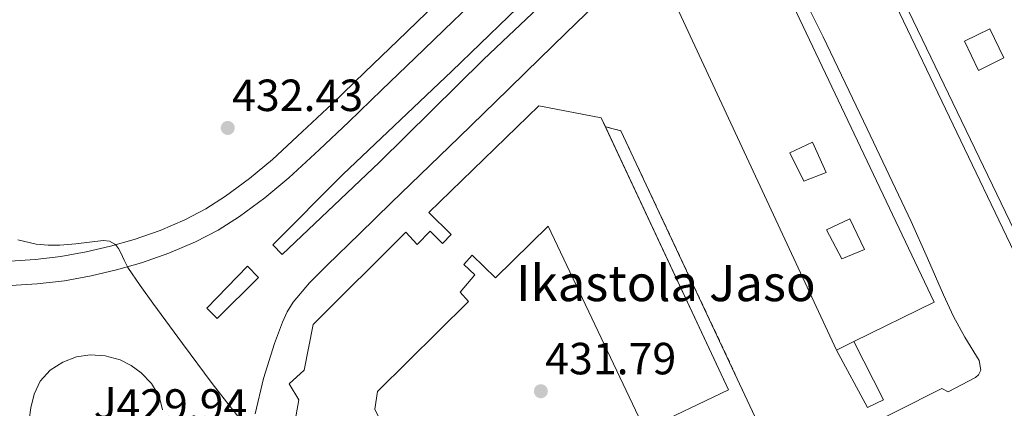
# Model space of a CAD drawing. Units: metres. Extents: x 607304 to 610748, y 4738520 to 4740888.
# Drawn here: x 608270 to 608489, y 4740259 to 4740345 of the extents above; entities that cross this region are included whole.
import ezdxf
from ezdxf.enums import TextEntityAlignment as Align

# ---------------------------------------------------------------- set-up
doc = ezdxf.new("R2010")
doc.units = ezdxf.units.M
doc.header["$MEASUREMENT"] = 0
doc.linetypes.add('DGN Style 2', pattern=[1.7399219301090239, 1.043953158065414, -0.6959687720436097])
for name, color, linetype, lineweight in [('Complejo', 6, 'Continuous', 0), ('construcción singular', 1, 'Continuous', 0), ('Cota de punto acotado terreno', 7, 'Continuous', 0), ('Curva de nivel intermedia', 30, 'Continuous', 0), ('Edificio', 1, 'Continuous', 13), ('Estanque', 4, 'Continuous', 0), ('Límite de complejo', 6, 'Continuous', 13), ('Línea de bordillo', 7, 'Continuous', 13), ('Marquesina', 1, 'Continuous', 0), ('Patio', 1, 'Continuous', 13), ('Punto acotado terreno (símbolo)', 7, 'Continuous', 0), ('Texto de Complejos e instalaciones', 6, 'Continuous', 0), ('Valla', 7, 'DGN Style 2', 0), ('Zona ajardinada', 92, 'Continuous', 0)]:
    doc.layers.add(name, color=color, linetype=linetype, lineweight=lineweight)
doc.styles.add('Style-Arial', font='arial.ttf')

# ---------------------------------------------------------------- blocks, each defined once
blk = doc.blocks.new('5PATER')
at = {"layer": 'Estanque', "linetype": 'Continuous', "lineweight": 0}
h = blk.add_hatch(color=51, dxfattribs=at)
edge = h.paths.add_edge_path()
edge.add_ellipse((0, 0), major_axis=(-0.1095731443231308, -0.1110710700762829), ratio=0.9994222409660317, start_angle=0, end_angle=360)

msp = doc.modelspace()

# ---------------------------------------------------------------- linework, layer by layer
at = {"layer": 'Complejo', "color": 6, "linetype": 'Continuous', "lineweight": 0}
msp.add_polyline3d([(608330.2899999992, 4740249.99, 430.01), (608332.2800000012, 4740260.82, 430.66), (608330.1000000016, 4740264.34, 430.57), (608333.4299999997, 4740267.4, 430.86), (608335.4299999997, 4740277.529999999, 431.3), (608356.0500000007, 4740298.060000001, 431.84), (608358.5300000012, 4740295.300000001, 431.86), (608361.4200000018, 4740298.290000001, 431.93), (608364.2199999989, 4740295.540000001, 431.96), (608366.1400000006, 4740297.550000001, 431.99), (608361.1900000013, 4740302.4, 431.94), (608385.6400000006, 4740326.119999999, 432.25), (608399.5100000016, 4740323.460000001, 432.81), (608400.4299999997, 4740321.480000001, 432.89), (608403.879999999, 4740320.59, 433), (608437.6099999994, 4740248.76, 433.3)], dxfattribs=at)
at = {"layer": 'construcción singular', "color": 1, "linetype": 'Continuous', "lineweight": 0}
msp.add_polyline3d([(608330.29, 4740249.99, 440.5200000000041), (608332.2800000003, 4740260.82, 440.5200000000041), (608330.0999999996, 4740264.34, 440.5200000000041), (608333.4299999997, 4740267.4, 440.5200000000041), (608335.4299999997, 4740277.529999999, 440.5200000000041), (608356.0499999998, 4740298.060000001, 440.0299999999989), (608358.5300000003, 4740295.300000001, 440.3300000000018), (608361.4199999999, 4740298.289999999, 440.3300000000018), (608364.2199999997, 4740295.539999999, 439.7299999999959), (608366.1399999997, 4740297.550000001, 436.9700000000012), (608361.1900000004, 4740302.4, 436.8699999999953), (608385.6399999997, 4740326.119999999, 436.8699999999953), (608399.5099999999, 4740323.460000001, 435.3899999999995), (608427.8300000001, 4740263.02, 440.6199999999953), (608409.2000000002, 4740254.140000001, 441.5099999999948), (608387.7000000002, 4740299.4, 436.3800000000047), (608375.9699999997, 4740287.91, 436.8699999999953), (608370.7999999998, 4740292.980000001, 436.570000000007), (608368.9400000004, 4740290.9, 440.5200000000041), (608371.3600000005, 4740288.58, 440.1300000000047), (608368.0899999999, 4740284.74, 440.1300000000047), (608369.9800000006, 4740282.640000001, 440.0299999999989), (608349.7699999996, 4740262.67, 440.0299999999989), (608349.1699999999, 4740258.75, 440.0299999999989)], dxfattribs=at)
at = {"layer": 'Curva de nivel intermedia', "color": 30, "linetype": 'Continuous', "lineweight": 0, "elevation": 430, "flags": 128}
msp.add_lwpolyline([(608320.9900000021, 4740254.27), (608316.990000001, 4740259.359999999), (608312.99, 4740264.46), (608306.3499999993, 4740273.329999999), (608299.7800000003, 4740282.25), (608296.9400000015, 4740286.199999999), (608294.2000000011, 4740290.210000002), (608293.3700000019, 4740291.83), (608292.6299999999, 4740293.499999999), (608292.1400000004, 4740294.42), (608291.4600000008, 4740295.279999998), (608290.1599999999, 4740296.07), (608288.7400000006, 4740296.239999999), (608285.7000000007, 4740295.869999998), (608282.6600000008, 4740295.490000002), (608280.8700000005, 4740295.33), (608279.0800000001, 4740295.180000001), (608276.4699999995, 4740295.16), (608273.860000001, 4740295.41), (608269.7500000005, 4740296.369999999)], dxfattribs=at)
at = {"layer": 'Edificio', "color": 51, "linetype": 'Continuous', "lineweight": 13, "extrusion": (0.002093951137794025, 0.001019851849808622, 0.9999972876317401), "elevation": 6568.702094585447, "flags": 128}
msp.add_lwpolyline([(608453.352328774, 4740269.506069592), (608449.4923162966, 4740267.626068613)], dxfattribs=at)
at = {"layer": 'Edificio', "color": 1, "linetype": 'Continuous', "lineweight": 13}
for points in [[(608511.2400000002, 4740303.189999999, 460.9400000000023), (608493.3300000001, 4740294.369999999, 461.2200000000012), (608452.2400000002, 4740379.619999999, 460.6600000000035), (608451.7400000002, 4740383.140000001, 460.6600000000035), (608452.2999999998, 4740387.029999999, 460.6399999999995), (608453.4600000001, 4740390.24, 460.4799999999959), (608454.8499999996, 4740393.539999999, 460.4400000000023), (608456.7400000002, 4740396.449999999, 460.4199999999983), (608458.7400000002, 4740398.050000001, 460.3999999999942), (608469.1200000001, 4740402.689999999, 460.3899999999995), (608513.8200000003, 4740304.470000001, 460.8999999999942)], [(608455.6500000004, 4740273.74, 460.25), (608451.79, 4740271.859999999, 460.2599999999948), (608412.3399999999, 4740356.710000001, 460.4799999999959), (608415.4900000002, 4740360.109999999, 460.4600000000065), (608419.4800000006, 4740362.470000001, 460.4499999999971), (608423.9800000006, 4740363.609999999, 460.4700000000012), (608428.6100000005, 4740363.439999999, 460.5), (608433.0099999999, 4740361.949999999, 460.5599999999977), (608436.7999999998, 4740359.289999999, 460.6199999999953), (608437.3099999996, 4740358.789999999, 460.6300000000047), (608473.5300000003, 4740282.470000001, 460.2100000000065)]]:
    msp.add_polyline3d(points, close=True, dxfattribs=at)
at = {"layer": 'Edificio', "color": 51, "linetype": 'Continuous', "lineweight": 13}
for points in [[(608513.8200000003, 4740304.470000001, 460.8999999999942), (608469.1200000001, 4740402.689999999, 460.3899999999995), (608458.7400000002, 4740398.050000001, 460.3999999999942), (608456.7400000002, 4740396.449999999, 460.4199999999983), (608454.8499999996, 4740393.539999999, 460.4400000000023), (608453.4600000001, 4740390.24, 460.4799999999959), (608452.2999999998, 4740387.029999999, 460.6399999999995), (608451.7400000002, 4740383.140000001, 460.6600000000035), (608452.2400000002, 4740379.619999999, 460.6600000000035), (608493.3300000001, 4740294.369999999, 461.2200000000012), (608511.2400000002, 4740303.189999999, 460.9400000000023)], [(608451.79, 4740271.859999999, 460.2599999999948), (608412.3399999999, 4740356.710000001, 460.4799999999959), (608415.4900000002, 4740360.109999999, 460.4600000000065), (608419.4800000006, 4740362.470000001, 460.4499999999971), (608423.9800000006, 4740363.609999999, 460.4700000000012), (608428.6100000005, 4740363.439999999, 460.5), (608433.0099999999, 4740361.949999999, 460.5599999999977), (608436.7999999998, 4740359.289999999, 460.6199999999953), (608437.3099999996, 4740358.789999999, 460.6300000000047), (608473.5300000003, 4740282.470000001, 460.2100000000065), (608455.6500000004, 4740273.74, 460.25)], [(608360.7999999998, 4740221.33, 439.929999999993), (608350.1699999999, 4740216.34, 439.929999999993), (608348.2400000002, 4740220.119999999, 439.8300000000018), (608345.0300000003, 4740218.449999999, 439.8300000000018), (608330.29, 4740249.99, 440.5200000000041), (608332.2800000003, 4740260.82, 440.5200000000041), (608330.0999999996, 4740264.34, 440.5200000000041), (608333.4299999997, 4740267.4, 440.5200000000041), (608335.4299999997, 4740277.529999999, 440.5200000000041), (608356.0499999998, 4740298.060000001, 440.0299999999989), (608358.5300000003, 4740295.300000001, 440.3300000000018), (608361.4199999999, 4740298.289999999, 440.3300000000018), (608364.2199999997, 4740295.539999999, 439.7299999999959), (608366.1399999997, 4740297.550000001, 436.9700000000012), (608361.1900000004, 4740302.4, 436.8699999999953), (608385.6399999997, 4740326.119999999, 436.8699999999953), (608399.5099999999, 4740323.460000001, 435.3899999999995), (608400.4387999997, 4740321.477700001, 435.5614999999962)], [(608400.4387999997, 4740321.477700001, 435.5614999999962), (608427.8300000001, 4740263.02, 440.6199999999953), (608409.2000000002, 4740254.140000001, 441.5099999999948), (608387.7000000002, 4740299.4, 436.3800000000047), (608375.9699999997, 4740287.91, 436.8699999999953), (608370.7999999998, 4740292.980000001, 436.570000000007), (608368.9400000004, 4740290.9, 440.5200000000041), (608371.3600000005, 4740288.58, 440.1300000000047), (608368.0899999999, 4740284.74, 440.1300000000047), (608369.9800000006, 4740282.640000001, 440.0299999999989), (608349.7699999996, 4740262.67, 440.0299999999989), (608349.1699999999, 4740258.75, 440.0299999999989), (608364.0300000003, 4740228.34, 439.929999999993), (608360.1900000004, 4740226.42, 439.929999999993), (608362.2599999999, 4740222.01, 439.929999999993), (608360.7999999998, 4740221.33, 439.929999999993)]]:
    msp.add_polyline3d(points, dxfattribs=at)
at = {"layer": 'Edificio', "color": 1, "linetype": 'Continuous', "lineweight": 13}
msp.add_polyline3d([(608330.29, 4740249.99, 440.5200000000041), (608332.2800000003, 4740260.82, 440.5200000000041), (608330.0999999996, 4740264.34, 440.5200000000041), (608333.4299999997, 4740267.4, 440.5200000000041), (608335.4299999997, 4740277.529999999, 440.5200000000041), (608356.0499999998, 4740298.060000001, 440.0299999999989), (608358.5300000003, 4740295.300000001, 440.3300000000018), (608361.4199999999, 4740298.289999999, 440.3300000000018), (608364.2199999997, 4740295.539999999, 439.7299999999959), (608366.1399999997, 4740297.550000001, 436.9700000000012), (608361.1900000004, 4740302.4, 436.8699999999953), (608385.6399999997, 4740326.119999999, 436.8699999999953), (608399.5099999999, 4740323.460000001, 435.3899999999995), (608427.8300000001, 4740263.02, 440.6199999999953), (608409.2000000002, 4740254.140000001, 441.5099999999948), (608387.7000000002, 4740299.4, 436.3800000000047), (608375.9699999997, 4740287.91, 436.8699999999953), (608370.7999999998, 4740292.980000001, 436.570000000007), (608368.9400000004, 4740290.9, 440.5200000000041), (608371.3600000005, 4740288.58, 440.1300000000047), (608368.0899999999, 4740284.74, 440.1300000000047), (608369.9800000006, 4740282.640000001, 440.0299999999989), (608349.7699999996, 4740262.67, 440.0299999999989), (608349.1699999999, 4740258.75, 440.0299999999989)], dxfattribs=at)
at = {"layer": 'Límite de complejo', "color": 6, "linetype": 'Continuous', "lineweight": 13}
msp.add_polyline3d([(608437.6099999986, 4740248.76, 433.3000000000029), (608403.8799999997, 4740320.59, 433), (608400.4300000007, 4740321.480000001, 432.8899999999995), (608399.5100000021, 4740323.460000001, 432.8099999999977), (608385.6400000006, 4740326.119999999, 432.25), (608361.1900000023, 4740302.400000001, 431.9400000000023), (608366.140000001, 4740297.550000001, 431.9900000000052), (608364.2199999986, 4740295.540000002, 431.9600000000065), (608361.4200000024, 4740298.290000001, 431.929999999993), (608358.5300000024, 4740295.3, 431.8600000000006), (608356.0500000013, 4740298.060000001, 431.8399999999965), (608335.4299999995, 4740277.529999998, 431.3000000000029), (608333.4299999991, 4740267.4, 430.8600000000006), (608330.1000000008, 4740264.340000001, 430.570000000007), (608332.2800000003, 4740260.82, 430.6600000000035), (608330.2899999986, 4740249.990000002, 430.0099999999948)], dxfattribs=at)
at = {"layer": 'Línea de bordillo', "color": 7, "linetype": 'Continuous', "lineweight": 13}
for points in [[(608550.859999998, 4740459.07, 435.0599999999978), (608546.1700000009, 4740459.01, 434.9400000000024), (608541.6800000003, 4740457.650000001, 434.7599999999949), (608541.309999997, 4740457.470000003, 434.7400000000054), (608488.8500000018, 4740421.36, 433.9999999999999), (608468.7799999999, 4740408.03, 433.6199999999955), (608455.2300000002, 4740399.390000001, 433.2200000000013), (608452.2499999985, 4740394.560000001, 433.2100000000065), (608450.4600000003, 4740389.160000001, 433.1999999999972), (608449.9799999997, 4740383.500000001, 433.1999999999972), (608450.6599999993, 4740378.560000001, 433.1999999999972), (608491.3599999998, 4740293.630000001, 434.679999999993), (608500.6600000003, 4740273.220000002, 434.9700000000013), (608511.159999999, 4740253.390000002, 435.2200000000012)], [(608405.2800000006, 4740371.359999999, 432.3399999999965), (608378.8999999989, 4740345.970000001, 432.029999999999), (608366.27, 4740333.810000001, 431.8800000000047), (608342.0499999997, 4740310.850000001, 431.5399999999937), (608326.4799999993, 4740295.24, 431.2200000000012), (608328.5599999981, 4740293.09, 431.25), (608350.1599999989, 4740313.62, 431.729999999996), (608373.2800000019, 4740336.400000001, 431.8600000000006), (608378.8999999989, 4740341.710000002, 431.9199999999983), (608407.5699999996, 4740368.790000001, 432.2299999999959), (608405.2800000006, 4740371.359999999, 432.3399999999965)], [(608245.9400000013, 4740293.36, 428.8500000000058), (608249.0199999991, 4740292.800000002, 429.0599999999977), (608253.8500000016, 4740292.310000001, 429.3800000000046), (608258.6900000008, 4740291.810000001, 429.6999999999972), (608262.4200000013, 4740291.650000001, 429.6999999999972), (608268.0300000015, 4740291.650000001, 429.6999999999972), (608273.5900000005, 4740291.980000001, 429.7200000000012), (608279.3000000013, 4740292.67, 429.7700000000042), (608284.9899999977, 4740293.680000001, 429.8600000000007), (608290.3500000021, 4740294.940000001, 429.979999999996), (608295.6400000006, 4740296.460000001, 430.1499999999942), (608301.3899999994, 4740298.460000002, 430.3899999999995), (608306.9299999982, 4740300.820000002, 430.6300000000048), (608311.5500000005, 4740303.220000003, 430.8200000000071), (608315.9600000005, 4740306.040000001, 431.0000000000001), (608321.3000000004, 4740309.960000002, 431.2100000000065), (608326.3999999989, 4740314.230000001, 431.3800000000048), (608333.0199999994, 4740320.310000001, 431.5299999999989), (608339.629999999, 4740326.540000002, 431.6799999999931), (608346.9600000003, 4740333.580000001, 431.8500000000058), (608354.2899999995, 4740340.65, 432.0200000000041), (608362.780000001, 4740348.850000001, 432.050000000003), (608371.1200000005, 4740356.92, 431.9900000000052)], [(608268.1900000003, 4740286.199999999, 429.6999999999972), (608274.0799999977, 4740286.550000003, 429.7200000000012), (608280.1099999984, 4740287.280000002, 429.7700000000042), (608286.0899999996, 4740288.340000001, 429.8600000000007), (608291.729999999, 4740289.660000003, 429.979999999996), (608297.2899999979, 4740291.270000001, 430.1499999999942), (608303.3500000021, 4740293.37, 430.3899999999995), (608309.2600000018, 4740295.890000001, 430.6300000000048), (608314.2799999998, 4740298.500000002, 430.8200000000071), (608319.0399999984, 4740301.540000002, 431.0000000000001), (608324.6599999999, 4740305.67, 431.2100000000065), (608329.9999999999, 4740310.130000002, 431.3800000000048), (608336.739999999, 4740316.32, 431.5299999999989), (608343.3900000007, 4740322.600000001, 431.6799999999931), (608350.7399999978, 4740329.66, 431.8500000000058), (608358.0799999981, 4740336.720000001, 432.0200000000041), (608366.5699999996, 4740344.930000001, 432.050000000003), (608375.0599999988, 4740353.140000001, 431.9900000000052)], [(608322.5599999989, 4740257.720000001, 429.8600000000007), (608324.3599999981, 4740265.560000001, 430.100000000006), (608326.8599999994, 4740273.300000003, 430.3600000000006), (608328.5799999982, 4740278.080000001, 430.6799999999931), (608329.6299999988, 4740280.350000001, 430.8600000000007), (608330.9899999977, 4740282.480000002, 431.0099999999947), (608334.64, 4740286.77, 431.25), (608338.5699999996, 4740290.740000002, 431.429999999993), (608345.7199999975, 4740297.710000001, 431.6699999999983), (608352.8799999991, 4740304.680000001, 431.8399999999966), (608367.819999999, 4740319.119999999, 432.0399999999936), (608378.8999999989, 4740329.840000001, 432.100000000006), (608382.75, 4740333.570000002, 432.1199999999955), (608391.6499999983, 4740342.240000002, 432.100000000006), (608400.5399999976, 4740350.91, 432.0800000000019)], [(608444.9400000017, 4740349.300000001, 432.4499999999972), (608448.8199999997, 4740341.470000001, 432.4799999999959), (608458.6700000024, 4740320.980000001, 432.8999999999942), (608468.3999999977, 4740300.430000001, 433.6399999999995), (608472.0199999987, 4740292.279999999, 434.1199999999953), (608475.6099999984, 4740284.109999999, 434.550000000003), (608477.8399999992, 4740279.350000001, 434.6600000000035), (608480.3299999969, 4740274.740000002, 434.7599999999949), (608483.5199999987, 4740269.510000002, 434.8699999999955), (608483.9099999998, 4740267.420000002, 434.8699999999955), (608483.4200000004, 4740266.34, 434.8699999999955), (608482.7299999996, 4740265.77, 434.8699999999955), (608476.6900000002, 4740262.62, 434.8699999999955)], [(608314.0799999986, 4740278.850000001, 430.1600000000035), (608311.7899999997, 4740281.160000001, 430.2100000000065), (608320.7999999997, 4740290.5, 430.7899999999937), (608323.2600000007, 4740287.960000001, 430.8800000000047), (608314.0799999986, 4740278.850000001, 430.1600000000035)], [(608272.2499999994, 4740256.33, 429.8399999999967), (608272.6700000018, 4740259.060000002, 429.8600000000007), (608273.359999998, 4740262.050000001, 429.8000000000029), (608274.7300000006, 4740264.92, 429.7499999999999), (608276.9699999979, 4740267.380000001, 429.7599999999948), (608279.7899999986, 4740269.16, 429.7599999999948), (608282.7999999995, 4740270.350000001, 429.7700000000042), (608285.8500000006, 4740270.840000002, 429.7799999999989), (608289.1799999987, 4740270.62, 429.7799999999989), (608292.489999999, 4740269.680000002, 429.7799999999989), (608294.9600000011, 4740268.460000001, 429.7799999999989), (608297.1799999983, 4740266.82, 429.7799999999989), (608299.4899999973, 4740264.450000001, 429.7899999999937), (608301.1700000004, 4740261.600000001, 429.8000000000029), (608301.9499999982, 4740258.59, 429.8099999999978)], [(608476.6900000002, 4740262.62, 434.8699999999955), (608475.2300000007, 4740263.300000002, 434.8699999999955), (608444.7600000007, 4740248, 433.3899999999994)]]:
    msp.add_polyline3d(points, dxfattribs=at)
at = {"layer": 'Marquesina', "color": 1, "linetype": 'Continuous', "lineweight": 0}
msp.add_polyline3d([(608451.79, 4740271.859999999, 437.8600000000006), (608455.6500000004, 4740273.74, 460.25), (608462.2699999996, 4740260.779999999, 437.8600000000006), (608458.75, 4740259.109999999, 437.9600000000065)], close=True, dxfattribs=at)
msp.add_polyline3d([(608455.6500000004, 4740273.74, 437.6600000000035), (608462.2699999996, 4740260.779999999, 437.8600000000006), (608458.75, 4740259.109999999, 437.9600000000065), (608451.79, 4740271.859999999, 437.8600000000006)], dxfattribs=at)
at = {"layer": 'Patio', "color": 1, "linetype": 'Continuous', "lineweight": 13, "extrusion": (-0.00121413071221307, 0.002490297300274907, 0.9999961621456204), "elevation": 11527.84079234777, "flags": 128}
msp.add_lwpolyline([(608489.162169145, 4740322.791018702), (608483.5321732947, 4740319.961010454), (608480.4121513115, 4740326.471030641), (608486.0321471693, 4740329.211039137), (608489.162169145, 4740322.791018702)], close=True, dxfattribs=at)
at = {"layer": 'Patio', "color": 1, "linetype": 'Continuous', "lineweight": 13, "extrusion": (-0.00121413071221307, 0.002490297300274907, 0.9999961621456204), "elevation": 11527.84074995068, "flags": 128}
msp.add_lwpolyline([(608483.5321732947, 4740319.961010454), (608480.4121513115, 4740326.471030641), (608486.0321471693, 4740329.211039137), (608489.162169145, 4740322.791018702), (608483.5321732947, 4740319.961010454)], dxfattribs=at)
at = {"layer": 'Patio', "color": 1, "linetype": 'Continuous', "lineweight": 13}
for points in [[(608449.5499999998, 4740311.310000001, 460.0800000000018), (608444.5599999996, 4740309.359999999, 460.1000000000058), (608441.4199999999, 4740315.699999999, 460.0800000000018), (608446.4900000002, 4740318.050000001, 460.0800000000018)], [(608458.0300000003, 4740294.230000001, 460.1999999999971), (608452.9900000002, 4740292.109999999, 460.2100000000065), (608449.6299999999, 4740298.609999999, 460.1499999999942), (608454.7699999996, 4740300.99, 460.179999999993)]]:
    msp.add_polyline3d(points, close=True, dxfattribs=at)
for points in [[(608444.5599999996, 4740309.359999999, 460.1000000000058), (608441.4199999999, 4740315.699999999, 460.0800000000018), (608446.4900000002, 4740318.050000001, 460.0800000000018), (608449.5499999998, 4740311.310000001, 460.0800000000018), (608444.5599999996, 4740309.359999999, 460.1000000000058)], [(608452.9900000002, 4740292.109999999, 460.2100000000065), (608449.6299999999, 4740298.609999999, 460.1499999999942), (608454.7699999996, 4740300.99, 460.179999999993), (608458.0300000003, 4740294.230000001, 460.1999999999971), (608452.9900000002, 4740292.109999999, 460.2100000000065)]]:
    msp.add_polyline3d(points, dxfattribs=at)
at = {"layer": 'Valla', "color": 7, "linetype": 'DGN Style 2', "lineweight": 0, "extrusion": (-0.1574287543902938, 0.04114615216155439, 0.9866727833752277), "elevation": 99692.35182011836, "flags": 128}
msp.add_lwpolyline([(-4740108.865521063, -601854.119747106), (-4740108.865521063, -601854.1105286463)], dxfattribs=at)
at = {"layer": 'Valla', "color": 7, "linetype": 'DGN Style 2', "lineweight": 0}
msp.add_polyline3d([(608400.4387999997, 4740321.477700001, 431.841499999995), (608403.8799999999, 4740320.59, 432.429999999993), (608437.6100000005, 4740248.76, 433.320000000007), (608426.4100000003, 4740243.100000001, 433.320000000007), (608424.4900000002, 4740245.74, 433.2200000000012)], dxfattribs=at)

# ---------------------------------------------------------------- block references
at = {"layer": 'Punto acotado terreno (símbolo)', "color": 7, "linetype": 'Continuous', "lineweight": 0, "xscale": 10, "yscale": 10, "zscale": 10}
for p in [(608316.4400000012, 4740321.210000001, 432.4299999999935), (608386.0699999993, 4740262.720000001, 431.7899999999941)]:
    msp.add_blockref('5PATER', p, dxfattribs=at)

# ---------------------------------------------------------------- texts
at = {"layer": 'Cota de punto acotado terreno', "color": 7, "linetype": 'Continuous', "lineweight": 0, "style": 'Style-Arial'}
for s, p in [('432.43', (608317.3999999983, 4740324.960000001, 432.429999999993)), ('431.79', (608387.0300000008, 4740266.470000001, 431.7899999999936)), ('429.94', (608291.6700000013, 4740256.16, 429.9400000000023))]:
    msp.add_text(s, height=7.000000000000002, dxfattribs=at).set_placement(p)
at = {"layer": 'Texto de Complejos e instalaciones', "color": 6, "linetype": 'Continuous', "lineweight": 0, "style": 'Style-Arial'}
msp.add_text('Ikastola Jaso', height=8, dxfattribs=at).set_placement((608380.5899999992, 4740282.73, 432.1300000000047))
at = {"layer": 'Zona ajardinada', "color": 92, "linetype": 'Continuous', "lineweight": 0, "style": 'Style-Arial'}
msp.add_text('J', height=7.000000000000002, dxfattribs=at).set_placement((608289.1969051376, 4740260.130010001, 429.8699999999953), align=Align.MIDDLE_CENTER)

doc.saveas('drawing.dxf')
